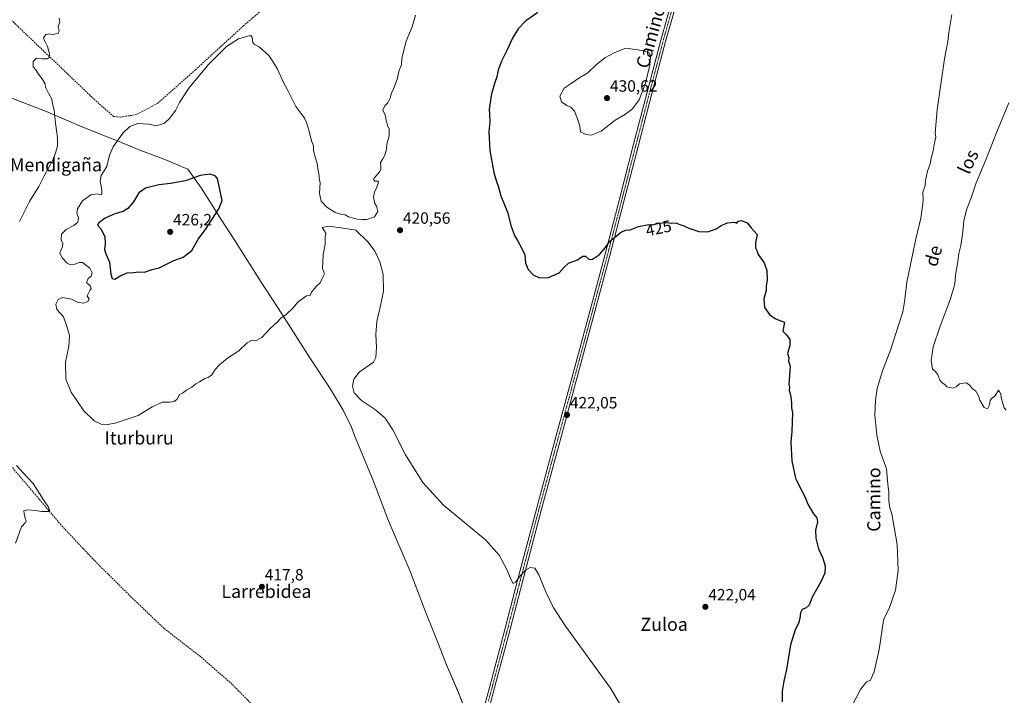
# Model space of a CAD drawing. Units: metres. Extents: x 600424 to 603867, y 4743044 to 4745408.
# Drawn here: x 601603 to 602207, y 4743543 to 4743957 of the extents above; entities that cross this region are included whole.
import ezdxf
from ezdxf.enums import TextEntityAlignment as Align

# ---------------------------------------------------------------- set-up
doc = ezdxf.new("R2010")
doc.units = ezdxf.units.M
doc.header["$MEASUREMENT"] = 0
doc.linetypes.add('TRAZO_Y_PUNTO', pattern=[1, 0.5, -0.25, 0, -0.25])
doc.linetypes.add('TRAZOSX2', pattern=[1.5, 1, -0.5])
for name, color, linetype, lineweight in [('Carátula', 7, 'Continuous', 5), ('Corriente artificial lineal', 5, 'TRAZOSX2', 13), ('Curva de nivel maestra', 36, 'Continuous', 30), ('Curva de nivel normal', 36, 'Continuous', 0), ('Entidad de ámbito territorial', 19, 'Continuous', 0), ('Entidad de ámbito territorial CxS', 92, 'Continuous', 0), ('Municipio', 9, 'Continuous', 13), ('Municipio CxS', 142, 'Continuous', 0), ('Pista no pavimentada', 254, 'Continuous', 13), ('Pista no pavimentada Cxs', 254, 'Continuous', 0), ('Pista pavimentada eje', 135, 'TRAZO_Y_PUNTO', 0), ('Punto de cota en terreno', 7, 'Continuous', 0), ('Rótulo de curva de nivel directora', 19, 'Continuous', 0), ('Rótulo de punto de cota en terreno', 19, 'Continuous', 0), ('Texto cartográfico', 19, 'Continuous', 0)]:
    doc.layers.add(name, color=color, linetype=linetype, lineweight=lineweight)
doc.styles.add('Arial', font='txt', dxfattribs={"height": 0.2})

# ---------------------------------------------------------------- blocks, each defined once
blk = doc.blocks.new('*U153')
at = {"layer": 'Curva de nivel normal', "color": 36, "linetype": 'Continuous', "lineweight": 0}
blk.add_polyline3d([(601845.43, 4743959.92, 420), (601843.37, 4743952.74, 420), (601839.76, 4743943.84, 420), (601837.19, 4743933.51, 420), (601836.8, 4743929.49, 420), (601835.55, 4743926.09, 420), (601834.27, 4743920.7, 420), (601832.04, 4743914.58, 420), (601830.6, 4743911.62, 420), (601829.93, 4743909.05, 420), (601828.53, 4743906.09, 420), (601826.61, 4743904.23, 420), (601825.39, 4743901.61, 420), (601826.85, 4743898.49, 420), (601827.46, 4743895.48, 420), (601828.33, 4743892.16, 420), (601829.25, 4743889.85, 420), (601829.31, 4743885.62, 420), (601827.89, 4743880.9, 420), (601827.62, 4743877.5, 420), (601826.67, 4743874.03, 420), (601825.5, 4743871.7, 420), (601824.05, 4743869.59, 420), (601824.14, 4743867.16, 420), (601824.32, 4743865.32, 420), (601823.41, 4743863.71, 420), (601820.03, 4743859.88, 420), (601819.7, 4743859.11, 420), (601820.61, 4743858.15, 420), (601822.36, 4743858.14, 420), (601822.86, 4743857.48, 420), (601822.17, 4743855.71, 420), (601821.64, 4743853.71, 420), (601820.24, 4743851.53, 420), (601819.74, 4743848.34, 420), (601820.44, 4743844.42, 420), (601821.65, 4743842.8, 420), (601822.06, 4743841.16, 420), (601822.47, 4743839.51, 420), (601820.32, 4743836.18, 420), (601815.62, 4743834.5, 420), (601812.68, 4743834.6, 420), (601809.7, 4743834.82, 420), (601804.31, 4743836.2, 420), (601802.37, 4743837.42, 420), (601800.28, 4743837.62, 420), (601796.28, 4743838.8, 420), (601791.02, 4743842.16, 420), (601787.53, 4743845.8, 420), (601786.62, 4743850.51, 420), (601787.02, 4743857.17, 420), (601786.44, 4743859.51, 420), (601786.48, 4743861.63, 420), (601785.73, 4743864.38, 420), (601785.13, 4743868.96, 420), (601784.09, 4743872.07, 420), (601782.97, 4743876.96, 420), (601782.82, 4743879.7, 420), (601781.62, 4743882.7, 420), (601780.34, 4743888.76, 420), (601779.17, 4743891.95, 420), (601778.63, 4743894.05, 420), (601777.35, 4743896.76, 420), (601775.06, 4743899.8, 420), (601772.11, 4743903.85, 420), (601767.19, 4743913.62, 420), (601764.21, 4743919.02, 420), (601760.82, 4743926.76, 420), (601757.92, 4743931.47, 420), (601755.44, 4743935.04, 420), (601749.62, 4743940.44, 420), (601746.76, 4743941.83, 420), (601745.66, 4743943.06, 420), (601745.32, 4743946.06, 420), (601744.6, 4743947.19, 420), (601743.51, 4743947.24, 420), (601736.98, 4743945.41, 420), (601729.62, 4743940.56, 420), (601718.34, 4743929.36, 420), (601706.42, 4743915.11, 420), (601700.65, 4743906.37, 420), (601698.2, 4743901.45, 420), (601694.84, 4743896.69, 420), (601691.41, 4743893.72, 420), (601686.61, 4743892.09, 420), (601681.92, 4743893.1, 420), (601675.25, 4743893.35, 420), (601670.3, 4743891.56, 420), (601665.93, 4743887.43, 420), (601660, 4743879.07, 420), (601657.75, 4743873.92, 420), (601656.04, 4743867.04, 420), (601652.73, 4743861.62, 420), (601652.03, 4743858, 420), (601653, 4743852.56, 420), (601653.02, 4743850, 420), (601652.22, 4743849.68, 420), (601650.26, 4743850.31, 420), (601646.3, 4743849.72, 420), (601641.12, 4743845.91, 420), (601638.04, 4743841.18, 420), (601637.79, 4743838.46, 420), (601638.73, 4743835.68, 420), (601638.38, 4743832.88, 420), (601635.97, 4743830.92, 420), (601631.18, 4743828.47, 420), (601628.34, 4743825.51, 420), (601628.08, 4743822.04, 420), (601629.04, 4743819.83, 420), (601628.9, 4743817.86, 420), (601627.36, 4743814.1, 420), (601628.63, 4743811.03, 420), (601631.73, 4743807.8, 420), (601633.86, 4743806.83, 420), (601636.58, 4743807.23, 420), (601639.18, 4743808.15, 420), (601641.19, 4743808.12, 420), (601642.96, 4743806.78, 420), (601645.63, 4743804.75, 420), (601647.12, 4743801.92, 420), (601646.52, 4743799.86, 420), (601644.66, 4743798.31, 420), (601643.7, 4743795.92, 420), (601646.06, 4743793.74, 420), (601646.44, 4743792.19, 420), (601645.74, 4743791.05, 420), (601643.97, 4743787.7, 420), (601645.25, 4743785.72, 420), (601644.47, 4743784.21, 420), (601642.04, 4743783.18, 420), (601638.54, 4743783.62, 420), (601634.44, 4743785.69, 420), (601629.23, 4743786.76, 420), (601626.19, 4743785.47, 420), (601624.81, 4743782.66, 420), (601625.39, 4743779.3, 420), (601629.6, 4743774.84, 420), (601631.79, 4743768.35, 420), (601633.28, 4743763.39, 420), (601632.85, 4743757, 420), (601630.84, 4743747.15, 420), (601630.93, 4743736.72, 420), (601634.18, 4743728.61, 420), (601642.06, 4743717.3, 420), (601648.31, 4743711.16, 420), (601652.63, 4743709.14, 420), (601656.54, 4743708.77, 420), (601661.28, 4743709.76, 420), (601675.35, 4743714.49, 420), (601683.89, 4743719.76, 420), (601690.3, 4743722.52, 420), (601694.49, 4743722.62, 420), (601697.44, 4743722.94, 420), (601699.01, 4743724.3, 420), (601700.68, 4743727.25, 420), (601702.63, 4743728.07, 420), (601704.96, 4743729.82, 420), (601708.3, 4743731.75, 420), (601710.63, 4743733.76, 420), (601712.96, 4743734.95, 420), (601716.22, 4743737.11, 420), (601718.34, 4743737.64, 420), (601720.55, 4743739.3, 420), (601722.62, 4743742.51, 420), (601725.15, 4743745.37, 420), (601730.24, 4743749.59, 420), (601737.18, 4743754.05, 420), (601742.13, 4743758.85, 420), (601744.95, 4743760.35, 420), (601748.29, 4743760.54, 420), (601751.29, 4743762.26, 420), (601756.36, 4743767.7, 420), (601760.6, 4743771.56, 420), (601762.89, 4743774.03, 420), (601766.05, 4743776.24, 420), (601770.14, 4743780.17, 420), (601773.48, 4743784.03, 420), (601778.63, 4743787.83, 420), (601780.78, 4743788.05, 420), (601781.71, 4743790.05, 420), (601784.54, 4743793.39, 420), (601787.06, 4743795.72, 420), (601788.02, 4743798.07, 420), (601789.68, 4743801.31, 420), (601788.34, 4743804.44, 420), (601788.79, 4743812.89, 420), (601790.11, 4743819.38, 420), (601790.03, 4743823.47, 420), (601790.47, 4743826.22, 420), (601788.96, 4743828.39, 420), (601788.32, 4743829.59, 420), (601792.28, 4743830.5, 420), (601801.11, 4743829.25, 420), (601808.91, 4743828.01, 420), (601816.36, 4743820.59, 420), (601820.62, 4743815.05, 420), (601823.6, 4743808.67, 420), (601825.61, 4743800.79, 420), (601825.85, 4743790.7, 420), (601823.85, 4743780.82, 420), (601821.68, 4743772.08, 420), (601821.1, 4743763.96, 420), (601821.56, 4743756.13, 420), (601821.24, 4743749.9, 420), (601819.78, 4743747.08, 420), (601810.86, 4743740.98, 420), (601807.65, 4743736.62, 420), (601806.78, 4743732.37, 420), (601807.9, 4743728.22, 420), (601812.37, 4743723.6, 420), (601821, 4743717.84, 420), (601826.91, 4743712.74, 420), (601831.54, 4743705.51, 420), (601839.38, 4743690.21, 420), (601850.01, 4743673.25, 420), (601862.64, 4743659.35, 420), (601888.38, 4743638.23, 420), (601896.76, 4743628.75, 420), (601901.62, 4743620.03, 420), (601904.11, 4743613.66, 420), (601905.33, 4743611.48, 420), (601906.75, 4743612.24, 420), (601909.84, 4743616.22, 420), (601912.95, 4743619.62, 420), (601915.8, 4743621.21, 420), (601918.6, 4743620.74, 420), (601921.19, 4743616.7, 420), (601925.42, 4743606.2, 420), (601930.02, 4743596.91, 420), (601937.58, 4743585.18, 420), (601965.1, 4743547.22, 420), (601974.2, 4743532.03, 420)], dxfattribs=at)
blk = doc.blocks.new('*U170')
at = {"layer": 'Curva de nivel maestra', "color": 36, "linetype": 'Continuous', "lineweight": 30}
blk.add_polyline3d([(601920.49, 4743961.4, 425), (601913.21, 4743956.28, 425), (601908.56, 4743951.51, 425), (601905.06, 4743945.72, 425), (601901.47, 4743938.12, 425), (601898.22, 4743931.7, 425), (601896.2, 4743926.03, 425), (601895.34, 4743922.03, 425), (601894.06, 4743918.54, 425), (601892.07, 4743911.55, 425), (601890.7, 4743902.19, 425), (601890.98, 4743899.13, 425), (601891.01, 4743894.37, 425), (601890.53, 4743888.3, 425), (601891.14, 4743876.9, 425), (601893.64, 4743863.35, 425), (601895.1, 4743857.92, 425), (601896.24, 4743854.95, 425), (601897.74, 4743849.01, 425), (601901.89, 4743839.03, 425), (601904.23, 4743830.18, 425), (601906.42, 4743824.32, 425), (601908.14, 4743821.72, 425), (601909.48, 4743818.96, 425), (601912.57, 4743813.02, 425), (601913.04, 4743807.86, 425), (601914.56, 4743803.85, 425), (601917.58, 4743800.73, 425), (601921.53, 4743798.76, 425), (601927.04, 4743798.94, 425), (601933.59, 4743801.82, 425), (601936.59, 4743805.38, 425), (601939.42, 4743807.71, 425), (601944.89, 4743809.88, 425), (601948.22, 4743812.18, 425), (601949.75, 4743812.04, 425), (601951.94, 4743809.95, 425), (601953.97, 4743810.16, 425), (601958.31, 4743813.01, 425), (601962.02, 4743817.31, 425), (601964.53, 4743821.14, 425), (601971.92, 4743826.96, 425), (601974.59, 4743828.09, 425), (601977.26, 4743828.29, 425), (601982.26, 4743830.2, 425), (601988.59, 4743831.54, 425), (601990.92, 4743831.37, 425), (601994.77, 4743832.33, 425), (601999.38, 4743832.64, 425), (602002.79, 4743832.25, 425), (602005.43, 4743832.56, 425), (602007.12, 4743831.76, 425), (602010.18, 4743830.72, 425), (602013.18, 4743829.16, 425), (602019.26, 4743827.22, 425), (602024.77, 4743827.09, 425), (602029.91, 4743828.89, 425), (602032.91, 4743830.83, 425), (602036.82, 4743832.47, 425), (602041.2, 4743832.83, 425), (602042.61, 4743832.28, 425), (602043.5, 4743833.46, 425), (602045.54, 4743833.88, 425), (602049, 4743832.46, 425), (602051.45, 4743829.54, 425), (602055.19, 4743825.38, 425), (602054.04, 4743820.25, 425), (602054.01, 4743817.21, 425), (602054.95, 4743815.58, 425), (602055.62, 4743813.04, 425), (602059.3, 4743808.04, 425), (602060.92, 4743803.21, 425), (602061.26, 4743797.38, 425), (602060.65, 4743793.89, 425), (602060.57, 4743791.05, 425), (602059.12, 4743785.83, 425), (602059.69, 4743780.56, 425), (602062.65, 4743776.38, 425), (602066.09, 4743773.77, 425), (602068.91, 4743772.6, 425), (602071.87, 4743771.7, 425), (602071.37, 4743769.43, 425), (602070.91, 4743766.14, 425), (602073.04, 4743763.91, 425), (602075.23, 4743760.9, 425), (602075.08, 4743757.24, 425), (602073.67, 4743752.39, 425), (602074.43, 4743749.72, 425), (602074.4, 4743747.71, 425), (602075.4, 4743744.55, 425), (602074.69, 4743736.32, 425), (602074.53, 4743733.47, 425), (602074.98, 4743731.66, 425), (602074.72, 4743729.72, 425), (602075.57, 4743727.06, 425), (602076.17, 4743722.3, 425), (602076.23, 4743719.01, 425), (602076.81, 4743715.97, 425), (602076.38, 4743704.73, 425), (602075.74, 4743697.98, 425), (602076.3, 4743686.64, 425), (602078.57, 4743676.06, 425), (602079.52, 4743674.34, 425), (602081.04, 4743670.86, 425), (602084.23, 4743664.72, 425), (602086.19, 4743660.02, 425), (602089.57, 4743654.19, 425), (602091.68, 4743651.67, 425), (602092.19, 4743649.18, 425), (602090.85, 4743644.1, 425), (602091, 4743639.19, 425), (602092.78, 4743632.73, 425), (602095.39, 4743626.92, 425), (602096.85, 4743621.92, 425), (602096.61, 4743617.74, 425), (602094.22, 4743612.41, 425), (602088.92, 4743603.07, 425), (602087.02, 4743598.18, 425), (602085.1, 4743596.51, 425), (602082.73, 4743595.52, 425), (602081.63, 4743593.41, 425), (602081.28, 4743589.92, 425), (602080.36, 4743586.78, 425), (602078.31, 4743582.92, 425), (602075.51, 4743573.8, 425), (602073.06, 4743558.64, 425), (602071.45, 4743551.47, 425), (602070.51, 4743545.42, 425), (602070.46, 4743538.75, 425)], dxfattribs=at)
blk = doc.blocks.new('5PATER')
at = {"layer": 'Carátula', "linetype": 'Continuous', "lineweight": 5}
h = blk.add_hatch(color=250, dxfattribs=at)
edge = h.paths.add_edge_path()
edge.add_ellipse((0, 0.01), major_axis=(-1.33, -1.34), ratio=0.999422, start_angle=0, end_angle=360)

msp = doc.modelspace()

# ---------------------------------------------------------------- linework, layer by layer
at = {"layer": 'Corriente artificial lineal', "color": 5, "linetype": 'TRAZOSX2', "lineweight": 13}
for points in [[(601848.91, 4744110.03, 419.86), (601835.65, 4744075.9, 419.45), (601825.22, 4744041.34, 418.99), (601818.37, 4744022.65, 418.82), (601815.36, 4744018.87, 418.5), (601787.46, 4743993.79, 418.15), (601739.97, 4743953.34, 418.78), (601710.46, 4743926.33, 418.79), (601687.49, 4743905.98, 418.3), (601674.43, 4743898.88, 417.7), (601664.26, 4743897.34, 417.34), (601660.29, 4743897.72, 417.09), (601648, 4743908.6, 415.98), (601582.66, 4743971, 414.45), (601553.41, 4743940.8, 414.19), (601493.57, 4743877.76, 413.14), (601445.86, 4743825.89, 412.2)], [(601839.3, 4743439.4, 417), (601800.31, 4743486.4, 416.87), (601780.92, 4743504.38, 416.86), (601763.38, 4743518.72, 416.82), (601732.86, 4743549.76, 416.67), (601713.53, 4743566.59, 416.62), (601691.13, 4743583.93, 416.42), (601670.71, 4743603.45, 416.48), (601648.7, 4743625.28, 416.41), (601628.15, 4743647.16, 415.68), (601597.5, 4743683.26, 413.77), (601580.16, 4743700.09, 413.34), (601559.29, 4743718.46, 412.87), (601516.22, 4743758.4, 412.4), (601498.3, 4743777.6, 412.44), (601479.93, 4743798.33, 412.36), (601464.51, 4743811.52, 412.28), (601448.25, 4743824.45, 412.21), (601445.86, 4743825.89, 412.2)]]:
    msp.add_polyline3d(points, dxfattribs=at)
at = {"layer": 'Curva de nivel maestra', "color": 36, "linetype": 'Continuous', "lineweight": 30}
msp.add_polyline3d([(601661.07, 4743798.04, 425), (601664.63, 4743800.22, 425), (601668.63, 4743801.94, 425), (601672.48, 4743802.01, 425), (601675.7, 4743802.41, 425), (601679.15, 4743802.2, 425), (601683.96, 4743803.86, 425), (601688.3, 4743804.92, 425), (601697.3, 4743809.43, 425), (601702.96, 4743811.51, 425), (601708.25, 4743815.64, 425), (601712.19, 4743822.56, 425), (601716.6, 4743828.38, 425), (601724.78, 4743841.12, 425), (601726.8, 4743846.22, 425), (601724.06, 4743859.71, 425), (601722.58, 4743861.33, 425), (601719.43, 4743862.34, 425), (601713.42, 4743861.59, 425), (601704.34, 4743858.37, 425), (601695.11, 4743856.63, 425), (601688.07, 4743855.89, 425), (601679.83, 4743853.81, 425), (601675.77, 4743850.92, 425), (601672.5, 4743845.41, 425), (601668.96, 4743841.24, 425), (601666.07, 4743839.52, 425), (601661.07, 4743838.08, 425), (601655.07, 4743835.45, 425), (601651.19, 4743832.56, 425), (601650.5, 4743831.04, 425), (601652.46, 4743828.94, 425), (601654.82, 4743824.04, 425), (601655.2, 4743819.71, 425), (601654.71, 4743816.1, 425), (601655.42, 4743813.52, 425), (601657.71, 4743808.46, 425), (601658.64, 4743801.08, 425), (601659.39, 4743798.43, 425), (601661.07, 4743798.04, 425)], dxfattribs=at)
at = {"layer": 'Curva de nivel normal', "color": 36, "linetype": 'Continuous', "lineweight": 0}
for points in [[(602113.14, 4743536.18, 430), (602118.38, 4743546.43, 430), (602122.24, 4743551.08, 430), (602124.59, 4743552.18, 430), (602126.91, 4743557.28, 430), (602129.97, 4743570.96, 430), (602132.5, 4743588.88, 430), (602134.33, 4743593.04, 430), (602136, 4743595.98, 430), (602140.05, 4743607.25, 430), (602141.62, 4743619.26, 430), (602141.03, 4743635.33, 430), (602137.62, 4743654.14, 430), (602136.52, 4743657.84, 430), (602135.86, 4743662.04, 430), (602135.79, 4743667.18, 430), (602135.26, 4743672.2, 430), (602134.48, 4743681.65, 430), (602133.09, 4743685.59, 430), (602130.53, 4743692.42, 430), (602128.56, 4743702.37, 430), (602127.36, 4743714.58, 430), (602127.68, 4743723.8, 430), (602128.8, 4743730.9, 430), (602132.07, 4743741.8, 430), (602137.02, 4743755.05, 430), (602141.74, 4743769.84, 430), (602144.47, 4743777.87, 430), (602145.46, 4743784.09, 430), (602146.89, 4743796.05, 430), (602152.28, 4743821.71, 430), (602155.51, 4743835.38, 430), (602156.56, 4743842.71, 430), (602156.93, 4743846.38, 430), (602156.7, 4743851.38, 430), (602158.12, 4743855.38, 430), (602158.32, 4743858.56, 430), (602159.65, 4743864.24, 430), (602161.21, 4743868.68, 430), (602162.1, 4743872.91, 430), (602163.08, 4743876.7, 430), (602163.84, 4743881.47, 430), (602164.66, 4743885.29, 430), (602164.37, 4743887.43, 430), (602165.58, 4743902.06, 430), (602170.05, 4743933.02, 430), (602172.02, 4743943.63, 430), (602172.66, 4743949.17, 430), (602174.46, 4743960.26, 430)], [(601602.63, 4743833.39, 415), (601608.78, 4743845.52, 415), (601614.35, 4743854.71, 415), (601617.76, 4743861.4, 415), (601623.41, 4743871.8, 415), (601624.91, 4743876.06, 415), (601625.89, 4743879.7, 415), (601625.88, 4743884.7, 415), (601624.6, 4743893.58, 415), (601623.75, 4743901.85, 415), (601622.8, 4743905.52, 415), (601622.45, 4743908.26, 415), (601620.48, 4743911.54, 415), (601619.28, 4743914.09, 415), (601618.54, 4743915.6, 415), (601618.36, 4743917.71, 415), (601617.06, 4743919.72, 415), (601615.88, 4743921.62, 415), (601614.24, 4743923.6, 415), (601612.56, 4743926.41, 415), (601610.97, 4743928.23, 415), (601610.97, 4743931.43, 415), (601612.97, 4743933.48, 415), (601616.54, 4743933.06, 415), (601619.6, 4743933.14, 415), (601620.82, 4743933.93, 415), (601620.94, 4743936.21, 415), (601619.68, 4743940.63, 415), (601617.99, 4743944.37, 415), (601617.18, 4743946.02, 415), (601618.8, 4743947.98, 415), (601621.24, 4743948.4, 415), (601622.65, 4743947.86, 415), (601624.6, 4743948.42, 415), (601626.4, 4743948.8, 415), (601626.86, 4743950.38, 415), (601626.29, 4743952.82, 415), (601627.24, 4743955.53, 415), (601626.83, 4743958.02, 415)], [(601953.22, 4743886.3, 430), (601959.29, 4743888.78, 430), (601967.92, 4743895.46, 430), (601974.26, 4743899.21, 430), (601978.59, 4743902.33, 430), (601982.62, 4743907.92, 430), (601986.52, 4743918.08, 430), (601989.16, 4743929.25, 430), (601989.74, 4743934.51, 430), (601988.97, 4743936.53, 430), (601986.05, 4743938.03, 430), (601974.59, 4743939.69, 430), (601967.86, 4743937.03, 430), (601961.61, 4743933.7, 430), (601956.27, 4743929.37, 430), (601951.29, 4743924.41, 430), (601946.36, 4743921.53, 430), (601940.92, 4743918, 430), (601936.71, 4743915.02, 430), (601934.06, 4743910.18, 430), (601935.04, 4743906.67, 430), (601938.26, 4743904.37, 430), (601940.7, 4743903.41, 430), (601943.05, 4743901.07, 430), (601944.86, 4743896.2, 430), (601946.37, 4743891.81, 430), (601946.79, 4743888.23, 430), (601949.89, 4743886.66, 430), (601953.22, 4743886.3, 430)], [(602207.8, 4743717.73, 435), (602206.53, 4743719.13, 435), (602205.77, 4743721.76, 435), (602204.86, 4743725.4, 435), (602204.65, 4743727.57, 435), (602203.76, 4743728.86, 435), (602203.09, 4743730, 435), (602200.83, 4743726.27, 435), (602198.87, 4743724.9, 435), (602198, 4743723.49, 435), (602197.67, 4743720.95, 435), (602196.36, 4743718.53, 435), (602194.31, 4743719.39, 435), (602191.61, 4743723.82, 435), (602190.88, 4743726.42, 435), (602189.28, 4743729.33, 435), (602186.94, 4743731.03, 435), (602185.65, 4743733, 435), (602183.25, 4743734.48, 435), (602179.19, 4743733.87, 435), (602177.12, 4743731.98, 435), (602175.07, 4743731.13, 435), (602171.41, 4743731.91, 435), (602170.23, 4743733.48, 435), (602168.64, 4743734.43, 435), (602167.12, 4743736.15, 435), (602165.89, 4743739.39, 435), (602164.46, 4743741.39, 435), (602162.72, 4743742.72, 435), (602161.85, 4743748.05, 435), (602163.05, 4743756.39, 435), (602167.26, 4743769.09, 435), (602173.74, 4743785.85, 435), (602176.39, 4743795.02, 435), (602176.7, 4743800.47, 435), (602178.16, 4743808.65, 435), (602178.77, 4743813.71, 435), (602180.04, 4743818.71, 435), (602181.23, 4743827.04, 435), (602181.82, 4743833.84, 435), (602183.57, 4743840.57, 435), (602186.3, 4743847.9, 435), (602189.39, 4743857.13, 435), (602195.45, 4743871.16, 435), (602202.1, 4743888.22, 435), (602209.45, 4743906.03, 435)], [(601600.02, 4743636.11, 415), (601603.84, 4743646.03, 415), (601606.3, 4743648.87, 415), (601606.7, 4743649.81, 415), (601606, 4743651.39, 415), (601605.52, 4743654.32, 415), (601605.14, 4743655.91, 415), (601607.38, 4743656.58, 415), (601612.54, 4743656.15, 415), (601616.08, 4743655.52, 415), (601618.49, 4743655.59, 415), (601620.07, 4743655.5, 415), (601620.88, 4743656.32, 415), (601620.4, 4743658.17, 415), (601617.25, 4743662.68, 415), (601610.96, 4743672.72, 415), (601604.73, 4743679.16, 415), (601600.72, 4743683.81, 415)]]:
    msp.add_polyline3d(points, dxfattribs=at)
at = {"layer": 'Entidad de ámbito territorial', "color": 19, "linetype": 'Continuous', "lineweight": 0}
msp.add_polyline3d([(601583.79, 4743914.37, 414.24), (601618.43, 4743900.94, 414.82), (601641.45, 4743891.26, 415.91), (601658.32, 4743884.47, 417.82), (601660.54, 4743883.57, 418.7), (601665.14, 4743881.72, 420.96), (601665.46, 4743881.59, 421.09), (601676.99, 4743876.95, 422.02), (601691.69, 4743871.34, 422.66), (601705.75, 4743865.46, 423.95), (601714.06, 4743854.03, 425.48), (601723.16, 4743839.55, 425), (601723.7, 4743838.69, 424.94), (601734.63, 4743821.72, 423.46), (601750.91, 4743796.06, 421.16), (601763.41, 4743776.82, 420.06), (601780.6, 4743749.66, 419.61), (601792.69, 4743731.56, 419.32), (601801.04, 4743717.72, 419.55), (601806.28, 4743707.26, 419.75), (601808.14, 4743702.08, 419.75), (601819.62, 4743674.45, 419.75), (601828.89, 4743649.82, 419.51), (601842.07, 4743619.3, 419.17), (601850.95, 4743595.56, 418.94), (601853.89, 4743588.21, 418.8), (601854.19, 4743587.46, 418.78), (601859.54, 4743574.1, 418.79), (601864.44, 4743561.55, 418.59), (601871.81, 4743544.45, 418.63), (601880.69, 4743521.92, 418.74)], dxfattribs=at)
msp.add_polyline3d([(601583.79, 4743914.37, 414.24), (601618.43, 4743900.94, 414.82), (601641.45, 4743891.26, 415.91), (601658.32, 4743884.47, 417.82), (601660.54, 4743883.57, 418.7), (601665.14, 4743881.72, 420.96), (601665.46, 4743881.59, 421.09), (601676.99, 4743876.95, 422.02), (601691.69, 4743871.34, 422.66), (601705.75, 4743865.46, 423.95), (601714.06, 4743854.03, 425.48), (601723.16, 4743839.55, 425), (601723.7, 4743838.69, 424.94), (601734.63, 4743821.72, 423.46), (601750.91, 4743796.06, 421.16), (601763.41, 4743776.82, 420.06), (601780.6, 4743749.66, 419.61), (601792.69, 4743731.56, 419.32), (601801.04, 4743717.72, 419.55), (601806.28, 4743707.26, 419.75), (601808.14, 4743702.08, 419.75), (601819.62, 4743674.45, 419.75), (601828.89, 4743649.82, 419.51), (601842.07, 4743619.3, 419.17), (601850.95, 4743595.56, 418.94), (601853.89, 4743588.21, 418.8), (601854.19, 4743587.46, 418.78), (601859.54, 4743574.1, 418.79), (601864.44, 4743561.55, 418.59), (601871.81, 4743544.45, 418.63), (601880.69, 4743521.92, 418.74)], dxfattribs=at)
at = {"layer": 'Entidad de ámbito territorial CxS', "color": 92, "linetype": 'Continuous', "lineweight": 0}
for points in [[(601880.69, 4743521.92, 418.74), (601871.81, 4743544.45, 418.63), (601864.44, 4743561.55, 418.59), (601859.54, 4743574.1, 418.79), (601854.19, 4743587.46, 418.78), (601853.89, 4743588.21, 418.8), (601850.95, 4743595.56, 418.94), (601842.07, 4743619.3, 419.17), (601828.89, 4743649.82, 419.51), (601819.62, 4743674.45, 419.75), (601808.14, 4743702.08, 419.75), (601806.28, 4743707.26, 419.75), (601801.04, 4743717.72, 419.55), (601792.69, 4743731.56, 419.32), (601780.6, 4743749.66, 419.61), (601763.41, 4743776.82, 420.06), (601750.91, 4743796.06, 421.16), (601734.63, 4743821.72, 423.46), (601723.7, 4743838.69, 424.94), (601723.16, 4743839.55, 425), (601714.06, 4743854.03, 425.48), (601705.75, 4743865.46, 423.95), (601691.69, 4743871.34, 422.66), (601676.99, 4743876.95, 422.02), (601665.46, 4743881.59, 421.09), (601665.14, 4743881.72, 420.96), (601660.54, 4743883.57, 418.7), (601658.32, 4743884.47, 417.82), (601641.45, 4743891.26, 415.91), (601618.43, 4743900.94, 414.82), (601583.79, 4743914.37, 414.24)], [(601583.79, 4743914.37, 414.24), (601618.43, 4743900.94, 414.82), (601641.45, 4743891.26, 415.91), (601658.32, 4743884.47, 417.82), (601660.54, 4743883.57, 418.7), (601665.14, 4743881.72, 420.96), (601665.46, 4743881.59, 421.09), (601676.99, 4743876.95, 422.02), (601691.69, 4743871.34, 422.66), (601705.75, 4743865.46, 423.95), (601714.06, 4743854.03, 425.48), (601723.16, 4743839.55, 425), (601723.7, 4743838.69, 424.94), (601734.63, 4743821.72, 423.46), (601750.91, 4743796.06, 421.16), (601763.41, 4743776.82, 420.06), (601780.6, 4743749.66, 419.61), (601792.69, 4743731.56, 419.32), (601801.04, 4743717.72, 419.55), (601806.28, 4743707.26, 419.75), (601808.14, 4743702.08, 419.75), (601819.62, 4743674.45, 419.75), (601828.89, 4743649.82, 419.51), (601842.07, 4743619.3, 419.17), (601850.95, 4743595.56, 418.94), (601853.89, 4743588.21, 418.8), (601854.19, 4743587.46, 418.78), (601859.54, 4743574.1, 418.79), (601864.44, 4743561.55, 418.59), (601871.81, 4743544.45, 418.63), (601880.69, 4743521.92, 418.74)], [(601880.69, 4743521.92, 418.74), (601871.81, 4743544.44, 418.63), (601864.44, 4743561.55, 418.59), (601859.54, 4743574.1, 418.79), (601854.19, 4743587.46, 418.78), (601853.89, 4743588.21, 418.8), (601850.95, 4743595.56, 418.94), (601842.07, 4743619.29, 419.17), (601828.89, 4743649.82, 419.51), (601819.62, 4743674.45, 419.75), (601808.14, 4743702.08, 419.75), (601806.28, 4743707.26, 419.75), (601801.04, 4743717.72, 419.55), (601792.69, 4743731.56, 419.32), (601780.6, 4743749.66, 419.61), (601763.41, 4743776.82, 420.06), (601750.91, 4743796.06, 421.16), (601734.63, 4743821.71, 423.46), (601723.7, 4743838.69, 424.94), (601723.16, 4743839.55, 425), (601714.06, 4743854.03, 425.48), (601705.75, 4743865.46, 423.95), (601691.69, 4743871.34, 422.66), (601676.99, 4743876.95, 422.02), (601665.46, 4743881.59, 421.09), (601665.14, 4743881.72, 420.96), (601660.54, 4743883.57, 418.7), (601658.32, 4743884.47, 417.82), (601641.45, 4743891.26, 415.91), (601618.43, 4743900.94, 414.82), (601583.79, 4743914.37, 414.24)], [(601583.79, 4743914.37, 414.24), (601618.43, 4743900.94, 414.82), (601641.45, 4743891.26, 415.91), (601658.32, 4743884.47, 417.82), (601660.54, 4743883.57, 418.7), (601665.14, 4743881.72, 420.96), (601665.46, 4743881.59, 421.09), (601676.99, 4743876.95, 422.02), (601691.69, 4743871.34, 422.66), (601705.75, 4743865.46, 423.95), (601714.06, 4743854.03, 425.48), (601723.16, 4743839.55, 425), (601723.7, 4743838.69, 424.94), (601734.63, 4743821.71, 423.46), (601750.91, 4743796.06, 421.16), (601763.41, 4743776.82, 420.06), (601780.6, 4743749.66, 419.61), (601792.69, 4743731.56, 419.32), (601801.04, 4743717.72, 419.55), (601806.28, 4743707.26, 419.75), (601808.14, 4743702.08, 419.75), (601819.62, 4743674.45, 419.75), (601828.89, 4743649.82, 419.51), (601842.07, 4743619.29, 419.17), (601850.95, 4743595.56, 418.94), (601853.89, 4743588.21, 418.8), (601854.19, 4743587.46, 418.78), (601859.54, 4743574.1, 418.79), (601864.44, 4743561.55, 418.59), (601871.81, 4743544.44, 418.63), (601880.69, 4743521.92, 418.74)]]:
    msp.add_polyline3d(points, dxfattribs=at)
at = {"layer": 'Municipio', "color": 9, "linetype": 'Continuous', "lineweight": 13}
msp.add_polyline3d([(601583.79, 4743914.37, 414.24), (601618.43, 4743900.94, 414.82), (601641.45, 4743891.26, 415.91), (601658.32, 4743884.47, 417.82), (601660.54, 4743883.57, 418.7), (601665.14, 4743881.72, 420.96), (601665.46, 4743881.59, 421.09), (601676.99, 4743876.95, 422.02), (601691.69, 4743871.34, 422.66), (601705.75, 4743865.46, 423.95), (601714.06, 4743854.03, 425.48), (601723.16, 4743839.55, 425), (601723.7, 4743838.69, 424.94), (601734.63, 4743821.72, 423.46), (601750.91, 4743796.06, 421.16), (601763.41, 4743776.82, 420.06), (601780.6, 4743749.66, 419.61), (601792.69, 4743731.56, 419.32), (601801.04, 4743717.72, 419.55), (601806.28, 4743707.26, 419.75), (601808.14, 4743702.08, 419.75), (601819.62, 4743674.45, 419.75), (601828.89, 4743649.82, 419.51), (601842.07, 4743619.3, 419.17), (601850.95, 4743595.56, 418.94), (601853.89, 4743588.21, 418.8), (601854.19, 4743587.46, 418.78), (601859.54, 4743574.1, 418.79), (601864.44, 4743561.55, 418.59), (601871.81, 4743544.45, 418.63), (601880.69, 4743521.92, 418.74)], dxfattribs=at)
msp.add_polyline3d([(601583.79, 4743914.37, 414.24), (601618.43, 4743900.94, 414.82), (601641.45, 4743891.26, 415.91), (601658.32, 4743884.47, 417.82), (601660.54, 4743883.57, 418.7), (601665.14, 4743881.72, 420.96), (601665.46, 4743881.59, 421.09), (601676.99, 4743876.95, 422.02), (601691.69, 4743871.34, 422.66), (601705.75, 4743865.46, 423.95), (601714.06, 4743854.03, 425.48), (601723.16, 4743839.55, 425), (601723.7, 4743838.69, 424.94), (601734.63, 4743821.72, 423.46), (601750.91, 4743796.06, 421.16), (601763.41, 4743776.82, 420.06), (601780.6, 4743749.66, 419.61), (601792.69, 4743731.56, 419.32), (601801.04, 4743717.72, 419.55), (601806.28, 4743707.26, 419.75), (601808.14, 4743702.08, 419.75), (601819.62, 4743674.45, 419.75), (601828.89, 4743649.82, 419.51), (601842.07, 4743619.3, 419.17), (601850.95, 4743595.56, 418.94), (601853.89, 4743588.21, 418.8), (601854.19, 4743587.46, 418.78), (601859.54, 4743574.1, 418.79), (601864.44, 4743561.55, 418.59), (601871.81, 4743544.45, 418.63), (601880.69, 4743521.92, 418.74)], dxfattribs=at)
at = {"layer": 'Municipio CxS', "color": 142, "linetype": 'Continuous', "lineweight": 0}
for points in [[(601880.69, 4743521.92, 418.74), (601871.81, 4743544.45, 418.63), (601864.44, 4743561.55, 418.59), (601859.54, 4743574.1, 418.79), (601854.19, 4743587.46, 418.78), (601853.89, 4743588.21, 418.8), (601850.95, 4743595.56, 418.94), (601842.07, 4743619.3, 419.17), (601828.89, 4743649.82, 419.51), (601819.62, 4743674.45, 419.75), (601808.14, 4743702.08, 419.75), (601806.28, 4743707.26, 419.75), (601801.04, 4743717.72, 419.55), (601792.69, 4743731.56, 419.32), (601780.6, 4743749.66, 419.61), (601763.41, 4743776.82, 420.06), (601750.91, 4743796.06, 421.16), (601734.63, 4743821.72, 423.46), (601723.7, 4743838.69, 424.94), (601723.16, 4743839.55, 425), (601714.06, 4743854.03, 425.48), (601705.75, 4743865.46, 423.95), (601691.69, 4743871.34, 422.66), (601676.99, 4743876.95, 422.02), (601665.46, 4743881.59, 421.09), (601665.14, 4743881.72, 420.96), (601660.54, 4743883.57, 418.7), (601658.32, 4743884.47, 417.82), (601641.45, 4743891.26, 415.91), (601618.43, 4743900.94, 414.82), (601583.79, 4743914.37, 414.24)], [(601583.79, 4743914.37, 414.24), (601618.43, 4743900.94, 414.82), (601641.45, 4743891.26, 415.91), (601658.32, 4743884.47, 417.82), (601660.54, 4743883.57, 418.7), (601665.14, 4743881.72, 420.96), (601665.46, 4743881.59, 421.09), (601676.99, 4743876.95, 422.02), (601691.69, 4743871.34, 422.66), (601705.75, 4743865.46, 423.95), (601714.06, 4743854.03, 425.48), (601723.16, 4743839.55, 425), (601723.7, 4743838.69, 424.94), (601734.63, 4743821.72, 423.46), (601750.91, 4743796.06, 421.16), (601763.41, 4743776.82, 420.06), (601780.6, 4743749.66, 419.61), (601792.69, 4743731.56, 419.32), (601801.04, 4743717.72, 419.55), (601806.28, 4743707.26, 419.75), (601808.14, 4743702.08, 419.75), (601819.62, 4743674.45, 419.75), (601828.89, 4743649.82, 419.51), (601842.07, 4743619.3, 419.17), (601850.95, 4743595.56, 418.94), (601853.89, 4743588.21, 418.8), (601854.19, 4743587.46, 418.78), (601859.54, 4743574.1, 418.79), (601864.44, 4743561.55, 418.59), (601871.81, 4743544.45, 418.63), (601880.69, 4743521.92, 418.74)], [(601880.69, 4743521.92, 418.74), (601871.81, 4743544.44, 418.63), (601864.44, 4743561.55, 418.59), (601859.54, 4743574.1, 418.79), (601854.19, 4743587.46, 418.78), (601853.89, 4743588.21, 418.8), (601850.95, 4743595.56, 418.94), (601842.07, 4743619.29, 419.17), (601828.89, 4743649.82, 419.51), (601819.62, 4743674.45, 419.75), (601808.14, 4743702.08, 419.75), (601806.28, 4743707.26, 419.75), (601801.04, 4743717.72, 419.55), (601792.69, 4743731.56, 419.32), (601780.6, 4743749.66, 419.61), (601763.41, 4743776.82, 420.06), (601750.91, 4743796.06, 421.16), (601734.63, 4743821.71, 423.46), (601723.7, 4743838.69, 424.94), (601723.16, 4743839.55, 425), (601714.06, 4743854.03, 425.48), (601705.75, 4743865.46, 423.95), (601691.69, 4743871.34, 422.66), (601676.99, 4743876.95, 422.02), (601665.46, 4743881.59, 421.09), (601665.14, 4743881.72, 420.96), (601660.54, 4743883.57, 418.7), (601658.32, 4743884.47, 417.82), (601641.45, 4743891.26, 415.91), (601618.43, 4743900.94, 414.82), (601583.79, 4743914.37, 414.24)], [(601583.79, 4743914.37, 414.24), (601618.43, 4743900.94, 414.82), (601641.45, 4743891.26, 415.91), (601658.32, 4743884.47, 417.82), (601660.54, 4743883.57, 418.7), (601665.14, 4743881.72, 420.96), (601665.46, 4743881.59, 421.09), (601676.99, 4743876.95, 422.02), (601691.69, 4743871.34, 422.66), (601705.75, 4743865.46, 423.95), (601714.06, 4743854.03, 425.48), (601723.16, 4743839.55, 425), (601723.7, 4743838.69, 424.94), (601734.63, 4743821.71, 423.46), (601750.91, 4743796.06, 421.16), (601763.41, 4743776.82, 420.06), (601780.6, 4743749.66, 419.61), (601792.69, 4743731.56, 419.32), (601801.04, 4743717.72, 419.55), (601806.28, 4743707.26, 419.75), (601808.14, 4743702.08, 419.75), (601819.62, 4743674.45, 419.75), (601828.89, 4743649.82, 419.51), (601842.07, 4743619.29, 419.17), (601850.95, 4743595.56, 418.94), (601853.89, 4743588.21, 418.8), (601854.19, 4743587.46, 418.78), (601859.54, 4743574.1, 418.79), (601864.44, 4743561.55, 418.59), (601871.81, 4743544.44, 418.63), (601880.69, 4743521.92, 418.74)]]:
    msp.add_polyline3d(points, dxfattribs=at)
at = {"layer": 'Pista no pavimentada', "color": 254, "linetype": 'Continuous', "lineweight": 13}
for points in [[(601885.18, 4743526.39, 418.82), (601892.27, 4743552.89, 419.03), (601899.32, 4743579.39, 419.4), (601909.55, 4743618.64, 419.99), (601919.87, 4743657.85, 420.66), (601931.6, 4743701.31, 421.69), (601943.36, 4743744.76, 422.65), (601952.61, 4743779.05, 423.59), (601961.79, 4743813.37, 424.7), (601970.57, 4743847.09, 426.19), (601979.26, 4743880.82, 428.05), (601987.56, 4743912.66, 429.08), (601995.91, 4743944.5, 429.28), (602004, 4743973.18, 429.21)], [(602006.97, 4743972.34, 429.41), (601998.89, 4743943.69, 429.19), (601990.55, 4743911.88, 428.77), (601982.26, 4743880.05, 427.57), (601973.56, 4743846.32, 425.96), (601964.78, 4743812.58, 424.58), (601955.6, 4743778.25, 423.57), (601946.34, 4743743.95, 422.63), (601934.58, 4743700.5, 421.73), (601922.85, 4743657.05, 420.54), (601912.54, 4743617.85, 419.84), (601902.31, 4743578.6, 419.39), (601895.26, 4743552.09, 419.02), (601888.17, 4743525.64, 418.79)]]:
    msp.add_polyline3d(points, dxfattribs=at)
at = {"layer": 'Pista no pavimentada Cxs', "color": 254, "linetype": 'Continuous', "lineweight": 0}
for points in [[(601885.18, 4743526.39, 418.82), (601892.27, 4743552.89, 419.03), (601899.32, 4743579.39, 419.4), (601909.55, 4743618.64, 419.99), (601919.87, 4743657.85, 420.66), (601931.6, 4743701.31, 421.69), (601943.36, 4743744.76, 422.65), (601952.61, 4743779.05, 423.59), (601961.79, 4743813.37, 424.7), (601970.57, 4743847.09, 426.19), (601979.26, 4743880.82, 428.05), (601987.56, 4743912.66, 429.08), (601995.91, 4743944.5, 429.28), (602004, 4743973.18, 429.21)], [(602006.97, 4743972.34, 429.41), (601998.89, 4743943.69, 429.19), (601990.55, 4743911.88, 428.77), (601982.26, 4743880.05, 427.57), (601973.56, 4743846.32, 425.96), (601964.78, 4743812.58, 424.58), (601955.6, 4743778.25, 423.57), (601946.34, 4743743.95, 422.63), (601934.58, 4743700.5, 421.73), (601922.85, 4743657.05, 420.54), (601912.54, 4743617.85, 419.84), (601902.31, 4743578.6, 419.39), (601895.26, 4743552.09, 419.02), (601888.17, 4743525.64, 418.79)]]:
    msp.add_polyline3d(points, dxfattribs=at)
at = {"layer": 'Pista pavimentada eje', "color": 135, "linetype": 'TRAZO_Y_PUNTO', "lineweight": 0}
msp.add_polyline3d([(602005.49, 4743972.76, 429.34), (601997.4, 4743944.1, 429.21), (601989.06, 4743912.27, 428.91), (601984.91, 4743896.36, 428.48), (601980.76, 4743880.44, 427.74), (601976.41, 4743863.57, 426.91), (601972.07, 4743846.71, 426.04), (601967.68, 4743829.85, 425.2), (601963.29, 4743812.98, 424.63), (601954.11, 4743778.65, 423.58), (601949.48, 4743761.5, 423.05), (601944.85, 4743744.36, 422.63), (601933.09, 4743700.91, 421.71), (601921.36, 4743657.45, 420.55), (601916.2, 4743637.85, 420.19), (601911.05, 4743618.25, 419.9), (601900.82, 4743579, 419.4), (601893.77, 4743552.49, 419.02), (601890.22, 4743539.27, 418.88)], dxfattribs=at)

# ---------------------------------------------------------------- block references
at = {"layer": 'Curva de nivel maestra', "color": 36, "linetype": 'Continuous', "lineweight": 30}
msp.add_blockref('*U170', (0, 0), dxfattribs=at)
at = {"layer": 'Curva de nivel normal', "color": 36, "linetype": 'Continuous', "lineweight": 0}
msp.add_blockref('*U153', (0, 0), dxfattribs=at)
at = {"layer": 'Punto de cota en terreno', "linetype": 'Continuous', "lineweight": 0}
for p in [(601963, 4743909, 430.62), (601695, 4743827, 426.2), (601836, 4743827.99, 420.56), (601938.43, 4743714.76, 422.05), (601751.23, 4743609.35, 417.8), (602023.33, 4743597.07, 422.04)]:
    msp.add_blockref('5PATER', p, dxfattribs=at)

# ---------------------------------------------------------------- texts
at = {"layer": 'Rótulo de curva de nivel directora', "color": 19, "linetype": 'Continuous', "lineweight": 0, "style": 'Arial'}
msp.add_text('425', height=7, rotation=11.95259, dxfattribs=at).set_placement((601994.6, 4743829.2), align=Align.MIDDLE_CENTER)
at = {"layer": 'Rótulo de punto de cota en terreno', "color": 19, "linetype": 'Continuous', "lineweight": 0, "style": 'Arial'}
for s, p in [('430,62', (601964.76, 4743910.76)), ('420,56', (601837.76, 4743829.75)), ('426,2', (601696.76, 4743828.76)), ('422,05', (601940.19, 4743716.52)), ('417,8', (601752.99, 4743611.11)), ('422,04', (602025.09, 4743598.83))]:
    msp.add_text(s, height=7, dxfattribs=at).set_placement(p, align=Align.BOTTOM_LEFT)
at = {"layer": 'Texto cartográfico', "color": 19, "linetype": 'Continuous', "lineweight": 0, "style": 'Arial'}
for s, rotation, p in [('Camino', 74.34738, (601989.74, 4743946.65)), ('los', 65.06479, (602184.5, 4743870)), ('de', 73.60755, (602163.17, 4743812.3)), ('Camino', 89.93125, (602126.66, 4743662.84))]:
    msp.add_text(s, height=8, rotation=rotation, dxfattribs=at).set_placement(p, align=Align.MIDDLE_CENTER)
for s, p in [('Mendigaña', (601624.93, 4743868.1)), ('Iturburu', (601675.99, 4743700.62)), ('Larrebidea', (601754.05, 4743606.54)), ('Zuloa', (601998.02, 4743586.35))]:
    msp.add_text(s, height=8, dxfattribs=at).set_placement(p, align=Align.MIDDLE_CENTER)

doc.saveas('drawing.dxf')
